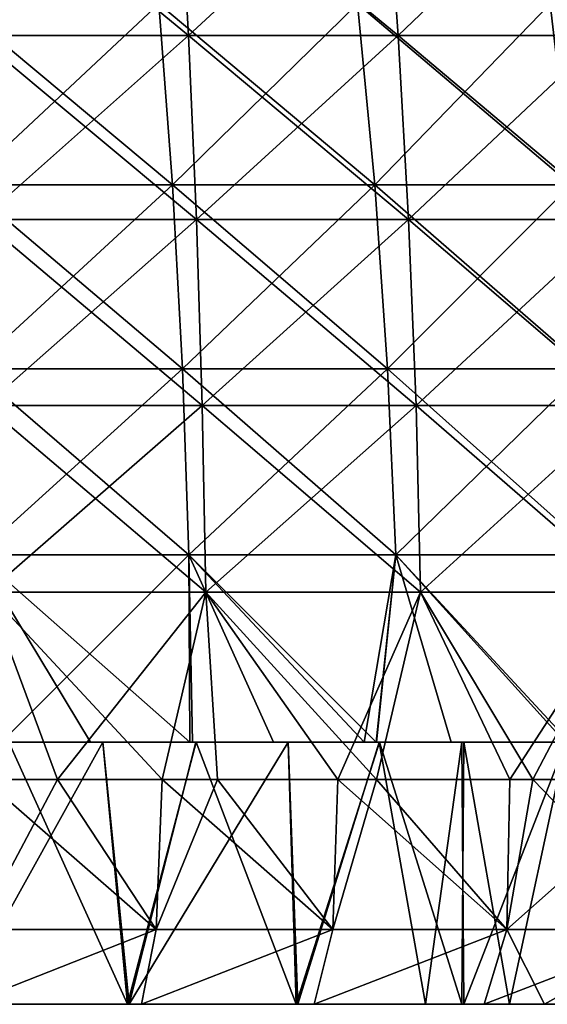
# Model space of a CAD drawing. Units: millimetres. Extents: x -92 to 92, y -62 to 78.
# Drawn here: x 16 to 30, y -62 to -36 of the extents above; entities that cross this region are included whole.
import ezdxf

# ---------------------------------------------------------------- set-up
doc = ezdxf.new("R2010")
doc.units = ezdxf.units.MM
doc.header["$LTSCALE"] = 65.185185
for name, color, linetype in [('1', 7, 'CONTINUOUS'), ('10', 7, 'CONTINUOUS'), ('13', 7, 'CONTINUOUS'), ('14', 7, 'CONTINUOUS'), ('15', 7, 'CONTINUOUS'), ('16', 7, 'CONTINUOUS'), ('2', 7, 'CONTINUOUS'), ('4', 7, 'CONTINUOUS'), ('5', 7, 'CONTINUOUS'), ('6', 7, 'CONTINUOUS'), ('9', 7, 'CONTINUOUS')]:
    doc.layers.add(name, color=color, linetype=linetype)

msp = doc.modelspace()

# ---------------------------------------------------------------- linework, layer by layer
at = {"layer": '1', "linetype": 'CONTINUOUS'}
for points in [[(11.423, -62, -79.665), (15.916, -62, -79.665), (13.895, -62, -78.784), (11.423, -62, -79.665)], [(15.916, -62, -79.665), (11.423, -62, -79.665), (12.276, -62, -84.67), (15.916, -62, -79.665)], [(17.025, -62, 80.495), (12.16, -62, 80.495), (13.925, -62, 78.778), (17.025, -62, 80.495)], [(12.16, -62, 80.495), (17.025, -62, 80.495), (14.788, -62, 85.5), (12.16, -62, 80.495)], [(17.187, -62, -84.67), (15.916, -62, -79.665), (12.276, -62, -84.67), (17.187, -62, -84.67)], [(17.187, -62, -84.67), (12.276, -62, -84.67), (14.168, -62, -89.384), (17.187, -62, -84.67)], [(13.895, -62, -78.784), (15.916, -62, -79.665), (18.463, -62, -77.839), (13.895, -62, -78.784)], [(18.505, -62, 77.829), (17.025, -62, 80.495), (13.925, -62, 78.778), (18.505, -62, 77.829)], [(18.834, -62, -88.518), (17.187, -62, -84.67), (14.168, -62, -89.384), (18.834, -62, -88.518)], [(14.168, -62, 89.384), (14.788, -62, 85.5), (18.834, -62, 88.518), (14.168, -62, 89.384)], [(14.788, -62, 85.5), (17.025, -62, 80.495), (19.718, -62, 85.5), (14.788, -62, 85.5)], [(14.788, -62, 85.5), (19.718, -62, 85.5), (18.834, -62, 88.518), (14.788, -62, 85.5)], [(15.916, -62, -79.665), (20.409, -62, -79.665), (18.463, -62, -77.839), (15.916, -62, -79.665)], [(20.409, -62, -79.665), (15.916, -62, -79.665), (17.187, -62, -84.67), (20.409, -62, -79.665)], [(21.889, -62, 80.495), (17.025, -62, 80.495), (18.505, -62, 77.829), (21.889, -62, 80.495)], [(17.025, -62, 80.495), (21.889, -62, 80.495), (19.718, -62, 85.5), (17.025, -62, 80.495)], [(22.098, -62, -84.67), (20.409, -62, -79.665), (17.187, -62, -84.67), (22.098, -62, -84.67)], [(22.098, -62, -84.67), (17.187, -62, -84.67), (18.834, -62, -88.518), (22.098, -62, -84.67)], [(18.463, -62, -77.839), (20.409, -62, -79.665), (22.959, -62, -76.635), (18.463, -62, -77.839)], [(23.011, -62, 76.619), (21.889, -62, 80.495), (18.505, -62, 77.829), (23.011, -62, 76.619)], [(23.441, -62, -87.412), (22.098, -62, -84.67), (18.834, -62, -88.518), (23.441, -62, -87.412)], [(18.834, -62, 88.518), (19.718, -62, 85.5), (23.44, -62, 87.412), (18.834, -62, 88.518)], [(19.718, -62, 85.5), (21.889, -62, 80.495), (24.647, -62, 85.5), (19.718, -62, 85.5)], [(19.718, -62, 85.5), (24.647, -62, 85.5), (23.44, -62, 87.412), (19.718, -62, 85.5)], [(20.409, -62, -79.665), (24.902, -62, -79.665), (22.959, -62, -76.635), (20.409, -62, -79.665)], [(24.902, -62, -79.665), (20.409, -62, -79.665), (22.098, -62, -84.67), (24.902, -62, -79.665)], [(26.753, -62, 80.495), (21.889, -62, 80.495), (26.411, -62, 75.514), (26.753, -62, 80.495)], [(21.889, -62, 80.495), (26.753, -62, 80.495), (24.647, -62, 85.5), (21.889, -62, 80.495)], [(26.411, -62, 75.514), (21.889, -62, 80.495), (23.011, -62, 76.619), (26.411, -62, 75.514)], [(27.008, -62, -84.67), (24.902, -62, -79.665), (22.098, -62, -84.67), (27.008, -62, -84.67)], [(27.008, -62, -84.67), (22.098, -62, -84.67), (23.441, -62, -87.412), (27.008, -62, -84.67)], [(22.959, -62, -76.635), (24.902, -62, -79.665), (27.378, -62, -75.168), (22.959, -62, -76.635)], [(23.44, -62, 87.412), (24.647, -62, 85.5), (27.982, -62, 86.065), (23.44, -62, 87.412)], [(27.982, -62, -86.065), (27.008, -62, -84.67), (23.441, -62, -87.412), (27.982, -62, -86.065)], [(24.647, -62, 85.5), (26.753, -62, 80.495), (29.586, -62, 85.527), (24.647, -62, 85.5)], [(24.647, -62, 85.5), (29.586, -62, 85.527), (27.982, -62, 86.065), (24.647, -62, 85.5)], [(24.902, -62, -79.665), (29.395, -62, -79.665), (27.378, -62, -75.168), (24.902, -62, -79.665)], [(29.395, -62, -79.665), (24.902, -62, -79.665), (27.008, -62, -84.67), (29.395, -62, -79.665)], [(31.101, -62, 75.49), (26.753, -62, 80.495), (26.411, -62, 75.514), (31.101, -62, 75.49)], [(31.101, -62, 75.49), (26.411, -62, 75.514), (27.44, -62, 75.146), (31.101, -62, 75.49)], [(31.617, -62, 80.495), (26.753, -62, 80.495), (31.101, -62, 75.49), (31.617, -62, 80.495)], [(26.753, -62, 80.495), (31.617, -62, 80.495), (29.586, -62, 85.527), (26.753, -62, 80.495)], [(31.924, -62, -84.682), (29.395, -62, -79.665), (27.008, -62, -84.67), (31.924, -62, -84.682)], [(31.924, -62, -84.682), (27.008, -62, -84.67), (27.982, -62, -86.065), (31.924, -62, -84.682)], [(29.395, -62, -79.665), (28.651, -62, -74.692), (27.378, -62, -75.168), (29.395, -62, -79.665)], [(30.056, -62, 74.138), (31.101, -62, 75.49), (27.44, -62, 75.146), (30.056, -62, 74.138)], [(28.651, -62, -74.692), (33.127, -62, -74.66), (32.558, -62, -73.075), (28.651, -62, -74.692)], [(33.127, -62, -74.66), (28.651, -62, -74.692), (29.395, -62, -79.665), (33.127, -62, -74.66)], [(33.888, -62, -79.665), (33.127, -62, -74.66), (29.395, -62, -79.665), (33.888, -62, -79.665)], [(33.888, -62, -79.665), (29.395, -62, -79.665), (32.453, -62, -84.481), (33.888, -62, -79.665)], [(32.453, -62, -84.481), (29.395, -62, -79.665), (31.924, -62, -84.682), (32.453, -62, -84.481)], [(29.586, -62, 85.527), (31.617, -62, 80.495), (32.452, -62, 84.481), (29.586, -62, 85.527)]]:
    msp.add_3dface(points, dxfattribs=at)
at = {"layer": '10', "linetype": 'CONTINUOUS'}
for points in [[(14.212, -31.301, -87.903), (19.814, -31.301, -86.812), (14.409, -36.15, -89.126), (14.212, -31.301, -87.903)], [(14.409, -36.15, -89.126), (19.814, -31.301, -86.812), (20.09, -36.15, -88.02), (14.409, -36.15, -89.126)], [(19.814, -31.301, -86.812), (25.336, -31.301, -85.364), (20.09, -36.15, -88.02), (19.814, -31.301, -86.812)], [(20.09, -36.15, -88.02), (25.336, -31.301, -85.364), (25.688, -36.15, -86.552), (20.09, -36.15, -88.02)], [(25.336, -31.301, -85.364), (30.753, -31.301, -83.566), (25.688, -36.15, -86.552), (25.336, -31.301, -85.364)], [(25.688, -36.15, -86.552), (30.753, -31.301, -83.566), (31.181, -36.15, -84.728), (25.688, -36.15, -86.552)], [(14.409, -36.15, -89.126), (20.09, -36.15, -88.02), (14.564, -41.059, -90.082), (14.409, -36.15, -89.126)], [(14.564, -41.059, -90.082), (20.09, -36.15, -88.02), (20.305, -41.059, -88.963), (14.564, -41.059, -90.082)], [(20.09, -36.15, -88.02), (25.688, -36.15, -86.552), (20.305, -41.059, -88.963), (20.09, -36.15, -88.02)], [(20.305, -41.059, -88.963), (25.688, -36.15, -86.552), (25.963, -41.059, -87.48), (20.305, -41.059, -88.963)], [(25.688, -36.15, -86.552), (31.181, -36.15, -84.728), (25.963, -41.059, -87.48), (25.688, -36.15, -86.552)], [(25.963, -41.059, -87.48), (31.181, -36.15, -84.728), (31.515, -41.059, -85.636), (25.963, -41.059, -87.48)], [(14.564, -41.059, -90.082), (20.305, -41.059, -88.963), (14.674, -46.016, -90.766), (14.564, -41.059, -90.082)], [(14.674, -46.016, -90.766), (20.305, -41.059, -88.963), (20.46, -46.016, -89.639), (14.674, -46.016, -90.766)], [(20.305, -41.059, -88.963), (25.963, -41.059, -87.48), (20.46, -46.016, -89.639), (20.305, -41.059, -88.963)], [(20.46, -46.016, -89.639), (25.963, -41.059, -87.48), (26.161, -46.016, -88.144), (20.46, -46.016, -89.639)], [(25.963, -41.059, -87.48), (31.515, -41.059, -85.636), (26.161, -46.016, -88.144), (25.963, -41.059, -87.48)], [(26.161, -46.016, -88.144), (31.515, -41.059, -85.636), (31.754, -46.016, -86.287), (26.161, -46.016, -88.144)], [(14.674, -46.016, -90.766), (20.46, -46.016, -89.639), (14.741, -51.003, -91.177), (14.674, -46.016, -90.766)], [(14.741, -51.003, -91.177), (20.46, -46.016, -89.639), (20.552, -51.003, -90.045), (14.741, -51.003, -91.177)], [(20.46, -46.016, -89.639), (26.161, -46.016, -88.144), (20.552, -51.003, -90.045), (20.46, -46.016, -89.639)], [(20.552, -51.003, -90.045), (26.161, -46.016, -88.144), (26.279, -51.003, -88.544), (20.552, -51.003, -90.045)], [(26.161, -46.016, -88.144), (31.754, -46.016, -86.287), (26.279, -51.003, -88.544), (26.161, -46.016, -88.144)], [(26.279, -51.003, -88.544), (31.754, -46.016, -86.287), (31.898, -51.003, -86.678), (26.279, -51.003, -88.544)], [(19.391, -56, -90.445), (14.641, -56, -91.334), (14.741, -51.003, -91.177), (19.391, -56, -90.445)], [(19.391, -56, -90.445), (14.741, -51.003, -91.177), (20.552, -51.003, -90.045), (19.391, -56, -90.445)], [(24.075, -56, -89.312), (19.391, -56, -90.445), (20.552, -51.003, -90.045), (24.075, -56, -89.312)], [(24.075, -56, -89.312), (20.552, -51.003, -90.045), (26.279, -51.003, -88.544), (24.075, -56, -89.312)], [(28.663, -56, -87.947), (24.075, -56, -89.312), (26.279, -51.003, -88.544), (28.663, -56, -87.947)], [(28.663, -56, -87.947), (26.279, -51.003, -88.544), (31.898, -51.003, -86.678), (28.663, -56, -87.947)], [(33.092, -56, -86.378), (28.663, -56, -87.947), (31.898, -51.003, -86.678), (33.092, -56, -86.378)]]:
    msp.add_3dface(points, dxfattribs=at)
at = {"layer": '13', "linetype": 'CONTINUOUS'}
for points in [[(19.232, -60, -90.479), (14.47, -60, -91.361), (14.641, -56, -91.334), (19.232, -60, -90.479)], [(19.391, -56, -90.445), (19.232, -60, -90.479), (14.641, -56, -91.334), (19.391, -56, -90.445)], [(23.941, -60, -89.348), (19.232, -60, -90.479), (19.391, -56, -90.445), (23.941, -60, -89.348)], [(24.075, -56, -89.312), (23.941, -60, -89.348), (19.391, -56, -90.445), (24.075, -56, -89.312)], [(28.584, -60, -87.973), (23.941, -60, -89.348), (24.075, -56, -89.312), (28.584, -60, -87.973)], [(28.663, -56, -87.947), (28.584, -60, -87.973), (24.075, -56, -89.312), (28.663, -56, -87.947)], [(33.149, -60, -86.356), (28.584, -60, -87.973), (33.092, -56, -86.378), (33.149, -60, -86.356)], [(33.092, -56, -86.378), (28.584, -60, -87.973), (28.663, -56, -87.947), (33.092, -56, -86.378)]]:
    msp.add_3dface(points, dxfattribs=at)
at = {"layer": '14', "linetype": 'CONTINUOUS'}
for points in [[(18.834, -62, -88.518), (14.168, -62, -89.384), (19.232, -60, -90.479), (18.834, -62, -88.518)], [(19.232, -60, -90.479), (14.168, -62, -89.384), (14.47, -60, -91.361), (19.232, -60, -90.479)], [(23.441, -62, -87.412), (18.834, -62, -88.518), (23.941, -60, -89.348), (23.441, -62, -87.412)], [(23.941, -60, -89.348), (18.834, -62, -88.518), (19.232, -60, -90.479), (23.941, -60, -89.348)], [(27.982, -62, -86.065), (23.441, -62, -87.412), (28.584, -60, -87.973), (27.982, -62, -86.065)], [(28.584, -60, -87.973), (23.441, -62, -87.412), (23.941, -60, -89.348), (28.584, -60, -87.973)], [(31.924, -62, -84.682), (27.982, -62, -86.065), (33.149, -60, -86.356), (31.924, -62, -84.682)], [(33.149, -60, -86.356), (27.982, -62, -86.065), (28.584, -60, -87.973), (33.149, -60, -86.356)]]:
    msp.add_3dface(points, dxfattribs=at)
at = {"layer": '15', "linetype": 'CONTINUOUS'}
for points in [[(14.168, -62, 89.384), (18.834, -62, 88.518), (19.232, -60, 90.479), (14.168, -62, 89.384)], [(14.47, -60, 91.361), (14.168, -62, 89.384), (19.232, -60, 90.479), (14.47, -60, 91.361)], [(18.834, -62, 88.518), (23.44, -62, 87.412), (23.941, -60, 89.348), (18.834, -62, 88.518)], [(19.232, -60, 90.479), (18.834, -62, 88.518), (23.941, -60, 89.348), (19.232, -60, 90.479)], [(23.44, -62, 87.412), (27.982, -62, 86.065), (28.584, -60, 87.973), (23.44, -62, 87.412)], [(23.941, -60, 89.348), (23.44, -62, 87.412), (28.584, -60, 87.973), (23.941, -60, 89.348)], [(27.982, -62, 86.065), (29.586, -62, 85.527), (28.584, -60, 87.973), (27.982, -62, 86.065)], [(28.584, -60, 87.973), (29.586, -62, 85.527), (33.149, -60, 86.356), (28.584, -60, 87.973)], [(29.586, -62, 85.527), (32.452, -62, 84.481), (33.149, -60, 86.356), (29.586, -62, 85.527)]]:
    msp.add_3dface(points, dxfattribs=at)
at = {"layer": '16', "linetype": 'CONTINUOUS'}
for points in [[(12.287, -56, 91.68), (14.47, -60, 91.361), (16.597, -56, 90.999), (12.287, -56, 91.68)], [(14.47, -60, 91.361), (19.232, -60, 90.479), (16.597, -56, 90.999), (14.47, -60, 91.361)], [(16.597, -56, 90.999), (19.232, -60, 90.479), (20.863, -56, 90.117), (16.597, -56, 90.999)], [(19.232, -60, 90.479), (23.941, -60, 89.348), (20.863, -56, 90.117), (19.232, -60, 90.479)], [(20.863, -56, 90.117), (23.941, -60, 89.348), (25.104, -56, 89.028), (20.863, -56, 90.117)], [(23.941, -60, 89.348), (28.584, -60, 87.973), (25.104, -56, 89.028), (23.941, -60, 89.348)], [(25.104, -56, 89.028), (28.584, -60, 87.973), (29.275, -56, 87.745), (25.104, -56, 89.028)], [(28.584, -60, 87.973), (33.149, -60, 86.356), (29.275, -56, 87.745), (28.584, -60, 87.973)], [(29.275, -56, 87.745), (33.149, -60, 86.356), (33.977, -56, 86.034), (29.275, -56, 87.745)]]:
    msp.add_3dface(points, dxfattribs=at)
at = {"layer": '2', "linetype": 'CONTINUOUS'}
for points in [[(13.895, -62, -78.784), (18.463, -62, -77.839), (15.302, -55, -78.522), (13.895, -62, -78.784)], [(18.505, -62, 77.829), (13.925, -62, 78.778), (17.806, -55, 77.992), (18.505, -62, 77.829)], [(13.925, -62, 78.778), (15.302, -55, 78.522), (17.806, -55, 77.992), (13.925, -62, 78.778)], [(18.463, -62, -77.839), (17.807, -55, -77.992), (15.302, -55, -78.522), (18.463, -62, -77.839)], [(18.505, -62, 77.829), (17.806, -55, 77.992), (20.29, -55, 77.384), (18.505, -62, 77.829)], [(18.463, -62, -77.839), (20.292, -55, -77.383), (17.807, -55, -77.992), (18.463, -62, -77.839)], [(18.463, -62, -77.839), (22.959, -62, -76.635), (20.292, -55, -77.383), (18.463, -62, -77.839)], [(23.011, -62, 76.619), (18.505, -62, 77.829), (22.746, -55, 76.698), (23.011, -62, 76.619)], [(18.505, -62, 77.829), (20.29, -55, 77.384), (22.746, -55, 76.698), (18.505, -62, 77.829)], [(22.959, -62, -76.635), (22.748, -55, -76.698), (20.292, -55, -77.383), (22.959, -62, -76.635)], [(23.011, -62, 76.619), (22.746, -55, 76.698), (25.18, -55, 75.933), (23.011, -62, 76.619)], [(22.959, -62, -76.635), (25.182, -55, -75.933), (22.748, -55, -76.698), (22.959, -62, -76.635)], [(22.959, -62, -76.635), (27.378, -62, -75.168), (25.182, -55, -75.933), (22.959, -62, -76.635)], [(26.411, -62, 75.514), (23.011, -62, 76.619), (25.18, -55, 75.933), (26.411, -62, 75.514)], [(26.411, -62, 75.514), (25.18, -55, 75.933), (27.378, -55, 75.168), (26.411, -62, 75.514)], [(27.378, -62, -75.168), (27.44, -55, -75.146), (25.182, -55, -75.933), (27.378, -62, -75.168)], [(27.44, -62, 75.146), (26.411, -62, 75.514), (27.378, -55, 75.168), (27.44, -62, 75.146)], [(27.378, -62, -75.168), (28.651, -62, -74.692), (27.44, -55, -75.146), (27.378, -62, -75.168)], [(27.44, -62, 75.146), (27.378, -55, 75.168), (30.158, -55, 74.097), (27.44, -62, 75.146)], [(28.651, -62, -74.692), (30.159, -55, -74.096), (27.44, -55, -75.146), (28.651, -62, -74.692)], [(30.056, -62, 74.138), (27.44, -62, 75.146), (30.158, -55, 74.097), (30.056, -62, 74.138)], [(28.651, -62, -74.692), (32.558, -62, -73.075), (30.159, -55, -74.096), (28.651, -62, -74.692)]]:
    msp.add_3dface(points, dxfattribs=at)
at = {"layer": '4', "linetype": 'CONTINUOUS'}
for points in [[(17.476, -55, -70.353), (15.073, -55, -70.909), (20.095, -55, -73.025), (17.476, -55, -70.353)], [(20.095, -55, -73.025), (15.073, -55, -70.909), (15.09, -55, -74.095), (20.095, -55, -73.025)], [(15.302, -55, 78.522), (15.09, -55, 74.03), (20.29, -55, 77.384), (15.302, -55, 78.522)], [(15.09, -55, 74.03), (15.105, -55, 70.902), (20.095, -55, 72.918), (15.09, -55, 74.03)], [(20.29, -55, 77.384), (15.09, -55, 74.03), (20.095, -55, 72.918), (20.29, -55, 77.384)], [(20.292, -55, -77.383), (20.095, -55, -73.025), (15.09, -55, -74.095), (20.292, -55, -77.383)], [(15.302, -55, -78.522), (20.292, -55, -77.383), (15.09, -55, -74.095), (15.302, -55, -78.522)], [(20.095, -55, 72.918), (15.105, -55, 70.902), (20.199, -55, 69.622), (20.095, -55, 72.918)], [(17.806, -55, 77.992), (15.302, -55, 78.522), (20.29, -55, 77.384), (17.806, -55, 77.992)], [(17.807, -55, -77.992), (20.292, -55, -77.383), (15.302, -55, -78.522), (17.807, -55, -77.992)], [(20.131, -55, -69.641), (17.476, -55, -70.353), (20.095, -55, -73.025), (20.131, -55, -69.641)], [(25.1, -55, -71.761), (20.131, -55, -69.641), (20.095, -55, -73.025), (25.1, -55, -71.761)], [(20.29, -55, 77.384), (20.095, -55, 72.918), (25.18, -55, 75.933), (20.29, -55, 77.384)], [(20.095, -55, 72.918), (20.199, -55, 69.622), (25.1, -55, 71.774), (20.095, -55, 72.918)], [(25.18, -55, 75.933), (20.095, -55, 72.918), (25.1, -55, 71.774), (25.18, -55, 75.933)], [(25.182, -55, -75.933), (25.1, -55, -71.761), (20.095, -55, -73.025), (25.182, -55, -75.933)], [(20.292, -55, -77.383), (25.182, -55, -75.933), (20.095, -55, -73.025), (20.292, -55, -77.383)], [(22.361, -55, -68.959), (20.131, -55, -69.641), (25.1, -55, -71.761), (22.361, -55, -68.959)], [(25.1, -55, 71.774), (20.199, -55, 69.622), (24.775, -55, 68.128), (25.1, -55, 71.774)], [(22.746, -55, 76.698), (20.29, -55, 77.384), (25.18, -55, 75.933), (22.746, -55, 76.698)], [(22.748, -55, -76.698), (25.182, -55, -75.933), (20.292, -55, -77.383), (22.748, -55, -76.698)], [(25.097, -55, -68.01), (22.361, -55, -68.959), (25.1, -55, -71.761), (25.097, -55, -68.01)], [(25.11, -55, 68.005), (25.1, -55, 71.774), (24.775, -55, 68.128), (25.11, -55, 68.005)], [(27.097, -55, -67.237), (25.097, -55, -68.01), (30.105, -55, -69.947), (27.097, -55, -67.237)], [(30.105, -55, -69.947), (25.097, -55, -68.01), (25.1, -55, -71.761), (30.105, -55, -69.947)], [(25.18, -55, 75.933), (25.1, -55, 71.774), (27.378, -55, 75.168), (25.18, -55, 75.933)], [(25.1, -55, 71.774), (25.11, -55, 68.005), (30.105, -55, 69.818), (25.1, -55, 71.774)], [(27.378, -55, 75.168), (25.1, -55, 71.774), (30.158, -55, 74.097), (27.378, -55, 75.168)], [(30.158, -55, 74.097), (25.1, -55, 71.774), (30.105, -55, 69.818), (30.158, -55, 74.097)], [(30.159, -55, -74.096), (30.105, -55, -69.947), (25.1, -55, -71.761), (30.159, -55, -74.096)], [(25.182, -55, -75.933), (30.159, -55, -74.096), (25.1, -55, -71.761), (25.182, -55, -75.933)], [(30.105, -55, 69.818), (25.11, -55, 68.005), (30.251, -55, 65.879), (30.105, -55, 69.818)], [(27.44, -55, -75.146), (30.159, -55, -74.096), (25.182, -55, -75.933), (27.44, -55, -75.146)], [(30.136, -55, -65.932), (27.097, -55, -67.237), (30.105, -55, -69.947), (30.136, -55, -65.932)]]:
    msp.add_3dface(points, dxfattribs=at)
at = {"layer": '5', "linetype": 'CONTINUOUS'}
for points in [[(14.137, -40.129, -69.249), (19.663, -40.129, -67.887), (13.876, -35.299, -67.967), (14.137, -40.129, -69.249)], [(13.876, -35.299, -67.967), (19.663, -40.129, -67.887), (19.3, -35.299, -66.63), (13.876, -35.299, -67.967)], [(19.663, -40.129, -67.887), (25.062, -40.129, -66.084), (19.3, -35.299, -66.63), (19.663, -40.129, -67.887)], [(19.3, -35.299, -66.63), (25.062, -40.129, -66.084), (24.598, -35.299, -64.861), (19.3, -35.299, -66.63)], [(25.062, -40.129, -66.084), (30.299, -40.129, -63.853), (24.598, -35.299, -64.861), (25.062, -40.129, -66.084)], [(24.598, -35.299, -64.861), (30.299, -40.129, -63.853), (29.738, -35.299, -62.672), (24.598, -35.299, -64.861)], [(14.329, -45.04, -70.189), (19.93, -45.04, -68.808), (14.137, -40.129, -69.249), (14.329, -45.04, -70.189)], [(14.137, -40.129, -69.249), (19.93, -45.04, -68.808), (19.663, -40.129, -67.887), (14.137, -40.129, -69.249)], [(19.93, -45.04, -68.808), (25.403, -45.04, -66.982), (19.663, -40.129, -67.887), (19.93, -45.04, -68.808)], [(19.663, -40.129, -67.887), (25.403, -45.04, -66.982), (25.062, -40.129, -66.084), (19.663, -40.129, -67.887)], [(25.403, -45.04, -66.982), (30.71, -45.04, -64.72), (25.062, -40.129, -66.084), (25.403, -45.04, -66.982)], [(25.062, -40.129, -66.084), (30.71, -45.04, -64.72), (30.299, -40.129, -63.853), (25.062, -40.129, -66.084)], [(14.45, -50.007, -70.783), (20.099, -50.007, -69.391), (14.329, -45.04, -70.189), (14.45, -50.007, -70.783)], [(14.329, -45.04, -70.189), (20.099, -50.007, -69.391), (19.93, -45.04, -68.808), (14.329, -45.04, -70.189)], [(20.099, -50.007, -69.391), (25.618, -50.007, -67.548), (19.93, -45.04, -68.808), (20.099, -50.007, -69.391)], [(19.93, -45.04, -68.808), (25.618, -50.007, -67.548), (25.403, -45.04, -66.982), (19.93, -45.04, -68.808)], [(25.618, -50.007, -67.548), (30.97, -50.007, -65.268), (25.403, -45.04, -66.982), (25.618, -50.007, -67.548)], [(25.403, -45.04, -66.982), (30.97, -50.007, -65.268), (30.71, -45.04, -64.72), (25.403, -45.04, -66.982)], [(20.099, -50.007, -69.391), (14.45, -50.007, -70.783), (20.131, -55, -69.641), (20.099, -50.007, -69.391)], [(20.131, -55, -69.641), (14.45, -50.007, -70.783), (17.476, -55, -70.353), (20.131, -55, -69.641)], [(17.476, -55, -70.353), (14.45, -50.007, -70.783), (15.073, -55, -70.909), (17.476, -55, -70.353)], [(25.618, -50.007, -67.548), (20.099, -50.007, -69.391), (25.097, -55, -68.01), (25.618, -50.007, -67.548)], [(25.097, -55, -68.01), (20.099, -50.007, -69.391), (22.361, -55, -68.959), (25.097, -55, -68.01)], [(22.361, -55, -68.959), (20.099, -50.007, -69.391), (20.131, -55, -69.641), (22.361, -55, -68.959)], [(27.097, -55, -67.237), (25.618, -50.007, -67.548), (25.097, -55, -68.01), (27.097, -55, -67.237)], [(30.97, -50.007, -65.268), (25.618, -50.007, -67.548), (30.136, -55, -65.932), (30.97, -50.007, -65.268)], [(30.136, -55, -65.932), (25.618, -50.007, -67.548), (27.097, -55, -67.237), (30.136, -55, -65.932)]]:
    msp.add_3dface(points, dxfattribs=at)
at = {"layer": '6', "linetype": 'CONTINUOUS'}
for points in [[(19.3, -35.299, 66.63), (14.137, -40.129, 69.249), (13.876, -35.299, 67.967), (19.3, -35.299, 66.63)], [(19.663, -40.129, 67.887), (14.137, -40.129, 69.249), (19.3, -35.299, 66.63), (19.663, -40.129, 67.887)], [(24.598, -35.299, 64.861), (19.663, -40.129, 67.887), (19.3, -35.299, 66.63), (24.598, -35.299, 64.861)], [(25.062, -40.129, 66.084), (19.663, -40.129, 67.887), (24.598, -35.299, 64.861), (25.062, -40.129, 66.084)], [(29.738, -35.299, 62.672), (25.062, -40.129, 66.084), (24.598, -35.299, 64.861), (29.738, -35.299, 62.672)], [(30.299, -40.129, 63.853), (25.062, -40.129, 66.084), (29.738, -35.299, 62.672), (30.299, -40.129, 63.853)], [(19.663, -40.129, 67.887), (14.329, -45.04, 70.189), (14.137, -40.129, 69.249), (19.663, -40.129, 67.887)], [(19.93, -45.04, 68.808), (14.329, -45.04, 70.189), (19.663, -40.129, 67.887), (19.93, -45.04, 68.808)], [(25.062, -40.129, 66.084), (19.93, -45.04, 68.808), (19.663, -40.129, 67.887), (25.062, -40.129, 66.084)], [(25.403, -45.04, 66.982), (19.93, -45.04, 68.808), (25.062, -40.129, 66.084), (25.403, -45.04, 66.982)], [(30.299, -40.129, 63.853), (25.403, -45.04, 66.982), (25.062, -40.129, 66.084), (30.299, -40.129, 63.853)], [(30.71, -45.04, 64.72), (25.403, -45.04, 66.982), (30.299, -40.129, 63.853), (30.71, -45.04, 64.72)], [(19.93, -45.04, 68.808), (14.45, -50.007, 70.783), (14.329, -45.04, 70.189), (19.93, -45.04, 68.808)], [(20.099, -50.007, 69.391), (14.45, -50.007, 70.783), (19.93, -45.04, 68.808), (20.099, -50.007, 69.391)], [(25.403, -45.04, 66.982), (20.099, -50.007, 69.391), (19.93, -45.04, 68.808), (25.403, -45.04, 66.982)], [(25.618, -50.007, 67.548), (20.099, -50.007, 69.391), (25.403, -45.04, 66.982), (25.618, -50.007, 67.548)], [(30.71, -45.04, 64.72), (25.618, -50.007, 67.548), (25.403, -45.04, 66.982), (30.71, -45.04, 64.72)], [(30.97, -50.007, 65.268), (25.618, -50.007, 67.548), (30.71, -45.04, 64.72), (30.97, -50.007, 65.268)], [(20.099, -50.007, 69.391), (15.105, -55, 70.902), (14.45, -50.007, 70.783), (20.099, -50.007, 69.391)], [(20.199, -55, 69.622), (15.105, -55, 70.902), (20.099, -50.007, 69.391), (20.199, -55, 69.622)], [(24.775, -55, 68.128), (20.199, -55, 69.622), (20.099, -50.007, 69.391), (24.775, -55, 68.128)], [(25.618, -50.007, 67.548), (24.775, -55, 68.128), (20.099, -50.007, 69.391), (25.618, -50.007, 67.548)], [(25.11, -55, 68.005), (24.775, -55, 68.128), (25.618, -50.007, 67.548), (25.11, -55, 68.005)], [(30.251, -55, 65.879), (25.11, -55, 68.005), (25.618, -50.007, 67.548), (30.251, -55, 65.879)], [(30.97, -50.007, 65.268), (30.251, -55, 65.879), (25.618, -50.007, 67.548), (30.97, -50.007, 65.268)]]:
    msp.add_3dface(points, dxfattribs=at)
at = {"layer": '9', "linetype": 'CONTINUOUS'}
for points in [[(14.409, -36.15, 89.126), (20.09, -36.15, 88.02), (14.212, -31.301, 87.903), (14.409, -36.15, 89.126)], [(14.212, -31.301, 87.903), (20.09, -36.15, 88.02), (19.814, -31.301, 86.812), (14.212, -31.301, 87.903)], [(20.09, -36.15, 88.02), (25.688, -36.15, 86.552), (19.814, -31.301, 86.812), (20.09, -36.15, 88.02)], [(19.814, -31.301, 86.812), (25.688, -36.15, 86.552), (25.336, -31.301, 85.364), (19.814, -31.301, 86.812)], [(25.688, -36.15, 86.552), (31.181, -36.15, 84.728), (25.336, -31.301, 85.364), (25.688, -36.15, 86.552)], [(25.336, -31.301, 85.364), (31.181, -36.15, 84.728), (30.753, -31.301, 83.566), (25.336, -31.301, 85.364)], [(14.564, -41.059, 90.082), (20.305, -41.059, 88.963), (14.409, -36.15, 89.126), (14.564, -41.059, 90.082)], [(14.409, -36.15, 89.126), (20.305, -41.059, 88.963), (20.09, -36.15, 88.02), (14.409, -36.15, 89.126)], [(20.305, -41.059, 88.963), (25.963, -41.059, 87.48), (20.09, -36.15, 88.02), (20.305, -41.059, 88.963)], [(20.09, -36.15, 88.02), (25.963, -41.059, 87.48), (25.688, -36.15, 86.552), (20.09, -36.15, 88.02)], [(25.963, -41.059, 87.48), (31.515, -41.059, 85.636), (25.688, -36.15, 86.552), (25.963, -41.059, 87.48)], [(25.688, -36.15, 86.552), (31.515, -41.059, 85.636), (31.181, -36.15, 84.728), (25.688, -36.15, 86.552)], [(14.674, -46.016, 90.766), (20.46, -46.016, 89.639), (14.564, -41.059, 90.082), (14.674, -46.016, 90.766)], [(14.564, -41.059, 90.082), (20.46, -46.016, 89.639), (20.305, -41.059, 88.963), (14.564, -41.059, 90.082)], [(20.46, -46.016, 89.639), (26.161, -46.016, 88.144), (20.305, -41.059, 88.963), (20.46, -46.016, 89.639)], [(20.305, -41.059, 88.963), (26.161, -46.016, 88.144), (25.963, -41.059, 87.48), (20.305, -41.059, 88.963)], [(26.161, -46.016, 88.144), (31.754, -46.016, 86.287), (25.963, -41.059, 87.48), (26.161, -46.016, 88.144)], [(25.963, -41.059, 87.48), (31.754, -46.016, 86.287), (31.515, -41.059, 85.636), (25.963, -41.059, 87.48)], [(14.741, -51.003, 91.177), (20.552, -51.003, 90.045), (14.674, -46.016, 90.766), (14.741, -51.003, 91.177)], [(14.674, -46.016, 90.766), (20.552, -51.003, 90.045), (20.46, -46.016, 89.639), (14.674, -46.016, 90.766)], [(20.552, -51.003, 90.045), (26.279, -51.003, 88.544), (20.46, -46.016, 89.639), (20.552, -51.003, 90.045)], [(20.46, -46.016, 89.639), (26.279, -51.003, 88.544), (26.161, -46.016, 88.144), (20.46, -46.016, 89.639)], [(26.279, -51.003, 88.544), (31.898, -51.003, 86.678), (26.161, -46.016, 88.144), (26.279, -51.003, 88.544)], [(26.161, -46.016, 88.144), (31.898, -51.003, 86.678), (31.754, -46.016, 86.287), (26.161, -46.016, 88.144)], [(12.287, -56, 91.68), (16.597, -56, 90.999), (14.741, -51.003, 91.177), (12.287, -56, 91.68)], [(14.741, -51.003, 91.177), (16.597, -56, 90.999), (20.552, -51.003, 90.045), (14.741, -51.003, 91.177)], [(16.597, -56, 90.999), (20.863, -56, 90.117), (20.552, -51.003, 90.045), (16.597, -56, 90.999)], [(20.863, -56, 90.117), (25.104, -56, 89.028), (20.552, -51.003, 90.045), (20.863, -56, 90.117)], [(20.552, -51.003, 90.045), (25.104, -56, 89.028), (26.279, -51.003, 88.544), (20.552, -51.003, 90.045)], [(25.104, -56, 89.028), (29.275, -56, 87.745), (26.279, -51.003, 88.544), (25.104, -56, 89.028)], [(26.279, -51.003, 88.544), (29.275, -56, 87.745), (31.898, -51.003, 86.678), (26.279, -51.003, 88.544)], [(29.275, -56, 87.745), (33.977, -56, 86.034), (31.898, -51.003, 86.678), (29.275, -56, 87.745)]]:
    msp.add_3dface(points, dxfattribs=at)

doc.saveas('drawing.dxf')
